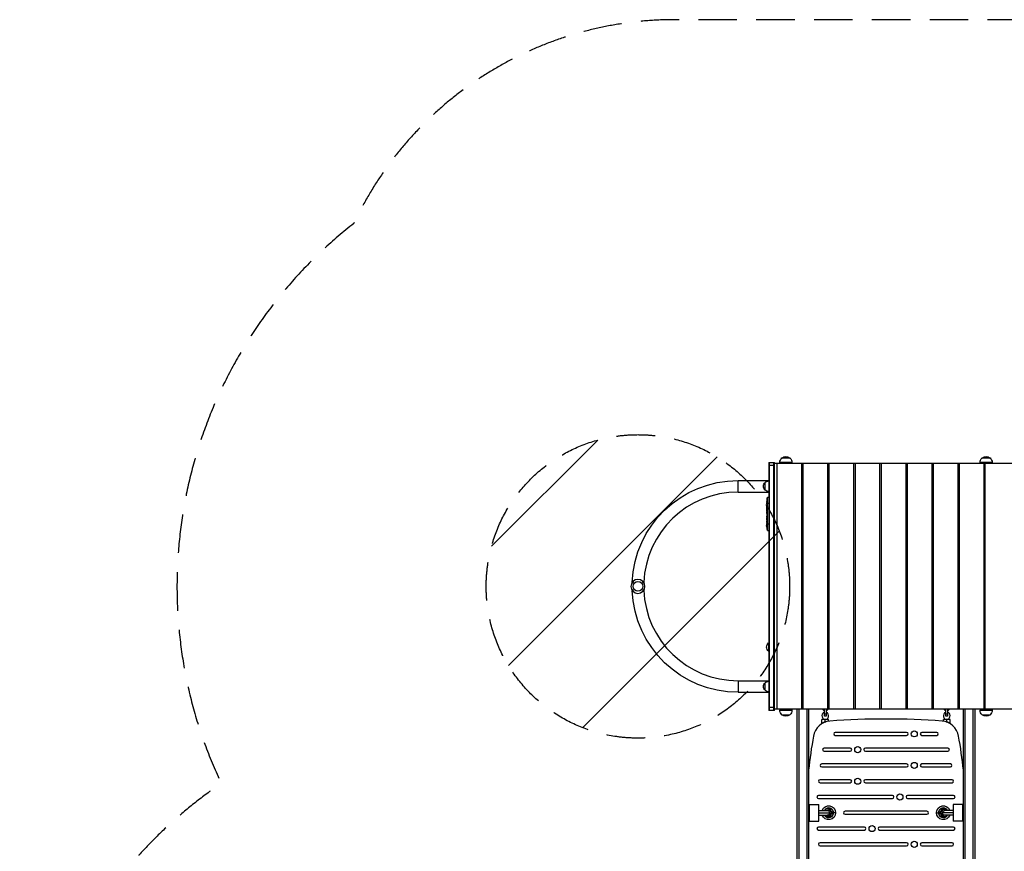
# Model space of a CAD drawing. Units: millimetres. Extents: x -3185 to 3645, y -2242 to 3698.
# Drawn here: x -3185 to 60, y 957 to 3698 of the extents above; entities that cross this region are included whole.
import ezdxf

# ---------------------------------------------------------------- set-up
doc = ezdxf.new("R2010")
doc.units = ezdxf.units.MM
doc.header["$LTSCALE"] = 20
doc.linetypes.add('HIDDEN', pattern=[9.525, 6.35, -3.175])
for name, color, linetype in [('2d', 230, 'Continuous'), ('AS-Free_Space', 31, 'HIDDEN'), ('AS-Free_Space_Hatch', 31, 'Continuous'), ('AS-SafetyZone', 5, 'HIDDEN')]:
    doc.layers.add(name, color=color, linetype=linetype)

msp = doc.modelspace()

# ---------------------------------------------------------------- hatches: boundary and pattern name
at = {"layer": 'AS-Free_Space_Hatch'}
h = msp.add_hatch(dxfattribs=at)
h.set_pattern_fill('ANSI31', color=256, scale=100, angle=180, style=0)
edge = h.paths.add_edge_path()
edge.add_arc((-1147.5, 1830), 500, 0, 360)

# ---------------------------------------------------------------- linework, layer by layer
at = {"layer": '2d'}
for p, q in [((-647, 2253.1), (-673, 2253.1)), ((13, 2253.1), (-13, 2253.1)), ((-716.5, 2238.5), (-716.5, 1421.5)), ((-716.5, 2238.5), (-697.5, 2238.5)), ((-697.5, 2228.5), (-716.5, 2228.5)), ((-714, 1421.5), (-714, 2238.5)), ((-700, 1421.5), (-700, 2238.5)), ((-697.5, 1421.5), (-697.5, 2238.5)), ((130.3, 2235), (-697.5, 2235)), ((-689.3, 2235), (-689.3, 1425)), ((-640, 2237.8), (-680, 2237.8)), ((-680, 2235), (-680, 2237.8)), ((-640, 2235), (-640, 2237.8)), ((-607.1, 1425), (-607.1, 2235)), ((-603.6, 2235), (-603.6, 1425)), ((-521.3, 1425), (-521.3, 2235)), ((-517.9, 2235), (-517.9, 1425)), ((-435.6, 1425), (-435.6, 2235)), ((-432.1, 2235), (-432.1, 1425)), ((-349.8, 1425), (-349.8, 2235)), ((-346.4, 2235), (-346.4, 1425)), ((-264.1, 1425), (-264.1, 2235)), ((-260.6, 2235), (-260.6, 1425)), ((-178.4, 1425), (-178.4, 2235)), ((-174.9, 2235), (-174.9, 1425)), ((-92.6, 1425), (-92.6, 2235)), ((-89.2, 2235), (-89.2, 1425)), ((20, 2237.8), (-20, 2237.8)), ((-20, 2235), (-20, 2237.8)), ((-6.9, 1425), (-6.9, 2235)), ((-5.2, 2235), (-5.2, 1425)), ((-3.9, 2235), (-3.9, 1425)), ((20, 2235), (20, 2237.8)), ((-817.5, 2141), (-817.5, 2179)), ((-817.5, 2179), (-716.5, 2179)), ((-728.5, 2147.5), (-728.5, 2172.5)), ((-817.5, 2141), (-716.5, 2141)), ((-722.1, 2110.5), (-722.1, 2110.5)), ((-721.9, 2114.4), (-721.9, 2114.4)), ((-721, 2123.6), (-716.5, 2123.7)), ((-721, 2014.6), (-721, 2123.6)), ((-722.3, 2106), (-722.3, 2106)), ((-722.3, 2104), (-722.3, 2104)), ((-722.3, 2101.6), (-722.3, 2103.7)), ((-716.5, 2103.6), (-722.3, 2103.6)), ((-722.3, 2088.3), (-722.3, 2090.3)), ((-722.3, 2088.3), (-722.3, 2088.3)), ((-722.3, 2084.9), (-722.3, 2086.3)), ((-722.3, 2084.6), (-722.3, 2084.6)), ((-722.3, 2079.5), (-722.3, 2082.8)), ((-722.3, 2077.7), (-722.3, 2077.7)), ((-722.3, 2077.4), (-722.3, 2076)), ((-722.3, 2074), (-722.3, 2074)), ((-722.3, 2072.2), (-722.3, 2074)), ((-722.3, 2072.2), (-722.3, 2072.2)), ((-722.3, 2070.1), (-722.3, 2064.9)), ((-722.3, 2068.4), (-722.3, 2068.4)), ((-722.3, 2068.4), (-722.3, 2065.7)), ((-722.3, 2065.7), (-722.3, 2065.7)), ((-722.3, 2064.9), (-722.3, 2064.9)), ((-722.3, 2064.8), (-722.3, 2064.8)), ((-722.3, 2058.8), (-722.3, 2061.1)), ((-722.3, 2056.4), (-722.3, 2055.2)), ((-722.3, 2055.7), (-722.3, 2055.7)), ((-722.3, 2048.9), (-722.3, 2052.8)), ((-722.3, 2048.9), (-722.3, 2048.9)), ((-722.3, 2040.8), (-722.3, 2043.5)), ((-722.3, 2040.8), (-722.3, 2040.8)), ((-722.3, 2037), (-722.3, 2037)), ((-722.3, 2034.7), (-722.3, 2037)), ((-722.2, 2034.7), (-722.3, 2034.7)), ((-722.3, 2033.9), (-722, 2033.9)), ((-722, 2030.8), (-722.3, 2030.8)), ((-722, 2035.6), (-722.2, 2035.6)), ((-722.1, 2028.7), (-722.2, 2028.7)), ((-722, 2039.9), (-722.1, 2039.9)), ((-721.9, 2034.7), (-722, 2034.7)), ((-721.8, 2029.7), (-722, 2029.7)), ((-721.7, 2029.6), (-722, 2029.6)), ((-721.8, 2023.6), (-721.9, 2023.6)), ((-716.5, 2034.7), (-721.7, 2034.7)), ((-721.4, 2027), (-721.5, 2027)), ((-721, 2014.6), (-716.5, 2014.5)), ((-717, 1644), (-717, 1616)), ((-716.5, 1644), (-717, 1644)), ((-716.5, 1616), (-717, 1616)), ((-817.5, 1519), (-817.5, 1481)), ((-817.5, 1519), (-716.5, 1519)), ((-728.5, 1487.5), (-728.5, 1512.5)), ((-817.5, 1481), (-716.5, 1481)), ((-716.5, 1431.5), (-697.5, 1431.5)), ((-697.5, 1421.5), (-716.5, 1421.5)), ((133.7, 1425), (-697.5, 1425)), ((-680, 1425), (-680, 1422.2)), ((-680, 1422.2), (-640, 1422.2)), ((-673, 1406.9), (-647, 1406.9)), ((-640, 1425), (-640, 1422.2)), ((-622.5, 170), (-622.5, 1425)), ((-617.5, 1425), (-617.5, 170)), ((-590, 170), (-590, 1425)), ((-585, 1425), (-585, 170)), ((-540.1, 1400.4), (-536.4, 1391.7)), ((-533, 1402.8), (-533, 1425)), ((-527, 1408.7), (-533, 1408.7)), ((-527, 1402.8), (-533, 1402.8)), ((-527, 1425), (-527, 1402.8)), ((-523.6, 1391.7), (-519.9, 1400.4)), ((-140.1, 1400.4), (-136.4, 1391.7)), ((-133, 1402.8), (-133, 1425)), ((-127, 1408.7), (-133, 1408.7)), ((-127, 1402.8), (-133, 1402.8)), ((-127, 1425), (-127, 1402.8)), ((-123.6, 1391.7), (-119.9, 1400.4)), ((-75, 170), (-75, 1425)), ((-70, 1425), (-70, 170)), ((-42.5, 170), (-42.5, 1425)), ((-37.5, 1425), (-37.5, 170)), ((-20, 1425), (-20, 1422.2)), ((-20, 1422.2), (20, 1422.2)), ((-13, 1406.9), (13, 1406.9)), ((20, 1425), (20, 1422.2)), ((-519, 1391.7), (-541, 1391.7)), ((-541, 1379.1), (-541, 1391.7)), ((-530, 1383.5), (-530, 1391.7)), ((-519, 1385.4), (-519, 1391.7)), ((-119, 1391.7), (-141, 1391.7)), ((-141, 1385.4), (-141, 1391.7)), ((-130, 1383.5), (-130, 1391.7)), ((-119, 1379.1), (-119, 1391.7)), ((-262, 1349), (-497, 1349)), ((-497, 1339), (-262, 1339)), ((-163, 1349), (-212, 1349)), ((-212, 1339), (-163, 1339)), ((-448, 1297), (-534, 1297)), ((-534, 1287), (-448, 1287)), ((-126, 1297), (-398, 1297)), ((-398, 1287), (-126, 1287)), ((-262, 1245), (-542, 1245)), ((-542, 1235), (-262, 1235)), ((-118, 1245), (-212, 1245)), ((-212, 1235), (-118, 1235)), ((-448, 1193), (-547.5, 1193)), ((-547.5, 1183), (-448, 1183)), ((-112.5, 1193), (-398, 1193)), ((-398, 1183), (-112.5, 1183)), ((-309, 1141), (-552.5, 1141)), ((-107.5, 1141), (-259, 1141)), ((-585, 1111.5), (-551, 1111.5)), ((-582, 1056.5), (-582, 1111.5)), ((-552.5, 1131), (-309, 1131)), ((-551, 1056.5), (-551, 1111.5)), ((-259, 1131), (-107.5, 1131)), ((-109, 1111.5), (-109, 1056.5)), ((-75, 1111.5), (-109, 1111.5)), ((-78, 1111.5), (-78, 1056.5)), ((-551, 1092), (-524.2, 1092)), ((-551, 1084), (-516.2, 1084)), ((-551, 1076), (-524.2, 1076)), ((-520.7, 1096), (-524.2, 1096)), ((-520.7, 1072), (-524.2, 1072)), ((-522.5, 1097), (-515.5, 1097)), ((-522.5, 1096), (-522.5, 1097)), ((-522.5, 1071), (-522.5, 1072)), ((-522.5, 1071), (-515.5, 1071)), ((-515.5, 1094.8), (-515.5, 1097)), ((-515.5, 1071), (-515.5, 1073.2)), ((-508.6, 1086.5), (-509, 1086.5)), ((-509, 1081.5), (-508.6, 1081.5)), ((-507.8, 1086.5), (-508.6, 1086.5)), ((-508.6, 1081.5), (-508.6, 1086.5)), ((-508.6, 1081.5), (-507.8, 1081.5)), ((-507.8, 1081.5), (-507.8, 1086.5)), ((-496, 1084), (-503.2, 1084)), ((-195, 1089), (-465, 1089)), ((-465, 1079), (-195, 1079)), ((-164, 1084), (-156.9, 1084)), ((-152.2, 1086.5), (-152.2, 1081.5)), ((-151.4, 1086.5), (-152.2, 1086.5)), ((-152.2, 1081.5), (-151.4, 1081.5)), ((-151.4, 1086.5), (-151.4, 1081.5)), ((-151, 1086.5), (-151.4, 1086.5)), ((-151.4, 1081.5), (-151, 1081.5)), ((-145.6, 1094.2), (-145.6, 1094.3)), ((-145.5, 1094.3), (-145.6, 1094.3)), ((-144.5, 1097), (-137.5, 1097)), ((-144.5, 1094.8), (-144.5, 1097)), ((-144.5, 1071), (-144.5, 1073.2)), ((-144.5, 1071), (-137.5, 1071)), ((-109, 1084), (-143.8, 1084)), ((-139.3, 1096), (-135.8, 1096)), ((-139.3, 1072), (-135.8, 1072)), ((-137.5, 1096), (-137.5, 1097)), ((-137.5, 1071), (-137.5, 1072)), ((-109, 1092), (-135.8, 1092)), ((-109, 1076), (-135.8, 1076)), ((-585, 1056.5), (-551, 1056.5)), ((-75, 1056.5), (-109, 1056.5)), ((-401, 1037), (-552.5, 1037)), ((-552.5, 1027), (-401, 1027)), ((-107.5, 1037), (-351, 1037)), ((-351, 1027), (-107.5, 1027)), ((-262, 985), (-547.5, 985)), ((-547.5, 975), (-262, 975)), ((-112.5, 985), (-212, 985)), ((-212, 975), (-112.5, 975))]:
    msp.add_line(p, q, dxfattribs=at)
at = {"layer": '2d', "extrusion": (0, 0, -1)}
msp.add_circle((1147.5, 1830), 23, dxfattribs=at)
at = {"layer": '2d'}
for centre, radius in [((-1147.5, 1830), 16), ((-237, 1344), 10), ((-423, 1292), 10), ((-237, 1240), 10), ((-423, 1188), 10), ((-284, 1136), 10), ((-376, 1032), 10), ((-237, 980), 10)]:
    msp.add_circle(centre, radius, dxfattribs=at)
at = {"layer": '2d', "extrusion": (0, 0, -1)}
for centre, radius, start, end in [((660, 2237.8), 20, 0, 50.0215), ((660, 2237.9), 20, 49.4584, 130.5416), ((660, 2237.8), 20, 129.9785, 180), ((0, 2237.8), 20, 0, 50.0215), ((0, 2237.9), 20, 49.4584, 130.5416), ((0, 2237.8), 20, 129.9785, 180), ((817.5, 1830), 349, 2.1884, 90), ((716.3, 2160.5), 17, 44.1865, 89.3587), ((717, 2160), 17, 312.6679, 47.3321), ((716.3, 2159.5), 17, 270.6413, 315.8135), ((567.2, 2103.6), 155.1, 1.9394, 2.556), ((567.2, 2103.6), 155.1, 4.0297, 7.4245), ((705.2, 2030), 18.3, 335.1871, 20.8489), ((567.2, 2034.7), 155.1, 359.7333, 0), ((567.2, 2034.7), 155.1, 352.5755, 358.5609), ((567.2, 2034.7), 154.8, 358.5586, 359.7329), ((817.5, 1830), 349, 270, 357.8116), ((705.2, 1630), 18.3, 310.1905, 49.8095), ((717, 1500), 17, 312.6679, 47.3321), ((716.3, 1500.5), 17, 44.1865, 89.3587), ((716.3, 1499.5), 17, 270.6413, 315.8135), ((660, 1422.2), 20, 309.9785, 0), ((660, 1422.1), 20, 229.4584, 310.5416), ((660, 1422.2), 20, 180, 230.0215), ((0, 1422.2), 20, 309.9785, 0), ((0, 1422.1), 20, 229.4584, 310.5416), ((0, 1422.2), 20, 180, 230.0215), ((530, 1367.5), 16, 30.9487, 97.5054), ((130, 1367.5), 16, 82.4946, 149.0513), ((519, 1084), 23, 20.3545, 339.6457), ((141, 1084), 23, 200.3544, 159.6455), ((519, 1084), 15.9, 35.1031, 324.8973), ((141, 1084), 15.9, 215.1027, 144.8968)]:
    msp.add_arc(centre, radius, start, end, dxfattribs=at)
at = {"layer": '2d'}
for centre, radius, start, end in [((-817.5, 1830), 311, 90, 177.6817), ((-817.5, 1830), 311, 182.3183, 270), ((-530, 1404.7), 11, 105.8266, 203.2851), ((-530, 1431.3), 11, 214.9406, 254.1734), ((-530, 1431.3), 11, 285.8266, 325.0594), ((-530, 1404.7), 11, 336.7149, 74.1734), ((-130, 1404.7), 11, 105.8266, 203.2851), ((-130, 1431.3), 11, 214.9406, 254.1734), ((-130, 1431.3), 11, 285.8266, 325.0594), ((-130, 1404.7), 11, 336.7149, 74.1734), ((-510, 1326.1), 60, 94.393, 169.6192), ((-330, -1017), 2410, 85.607, 94.393), ((-150, 1326.1), 60, 10.3808, 85.607), ((811.6, 1084), 1403.6, 169.6192, 174.2753), ((-497, 1344), 5, 90, 270), ((-262, 1344), 5, 270, 90), ((-212, 1344), 5, 90, 270), ((-163, 1344), 5, 270, 90), ((-1471.6, 1084), 1403.6, 5.7247, 10.3808), ((-534, 1292), 5, 90, 270), ((-448, 1292), 5, 270, 90), ((-398, 1292), 5, 90, 270), ((-126, 1292), 5, 270, 90), ((-542, 1240), 5, 90, 270), ((-262, 1240), 5, 270, 90), ((-212, 1240), 5, 90, 270), ((-118, 1240), 5, 270, 90), ((-547.5, 1188), 5, 90, 270), ((-448, 1188), 5, 270, 90), ((-398, 1188), 5, 90, 270), ((-112.5, 1188), 5, 270, 90), ((-552.5, 1136), 5, 90, 270), ((-309, 1136), 5, 270, 90), ((-259, 1136), 5, 90, 270), ((-107.5, 1136), 5, 270, 90), ((-519, 1084), 15.8, 216.5059, 143.4937), ((-465, 1084), 5, 90, 270), ((-195, 1084), 5, 270, 90), ((-141, 1084), 15.8, 36.5063, 323.4941), ((-552.5, 1032), 5, 90, 270), ((-401, 1032), 5, 270, 90), ((-351, 1032), 5, 90, 270), ((-107.5, 1032), 5, 270, 90), ((-547.5, 980), 5, 90, 270), ((-262, 980), 5, 270, 90), ((-212, 980), 5, 90, 270), ((-112.5, 980), 5, 270, 90)]:
    msp.add_arc(centre, radius, start, end, dxfattribs=at)
for centre, major_axis, ratio, start_param, end_param in [((-567.2, 2106.4), (-155, 0), 0.674986, 6.260333, 6.279541), ((-567.2, 2082.8), (155.1, 0), 0.329778, 3.130721, 3.141593), ((-567.2, 2079.5), (-155.1, 0), 0.329778, 0, 0.010872), ((-567.2, 2077.1), (-155.1, 0), 0.284173, -0.017772, -0.013489), ((-567.2, 2036.6), (-155, 0), 0.47027, 0.069382, 0.099821), ((-524.2, 1084), (0, -12), 0.996955, 3.141593, 3.982661), ((-524.2, 1084), (0, -12), 0.996955, 5.442117, 6.283185), ((-524.2, 1084), (0, -12), 0.996955, 0, 3.141593), ((-520.7, 1084), (0, -12), 0.996955, 0, 3.141593), ((-139.3, 1084), (0, 12), 0.996955, 0, 3.141593), ((-135.8, 1084), (0, 12), 0.996955, 0, 3.141593), ((-135.8, 1084), (0, 12), 0.996955, 5.442117, 6.283185), ((-135.8, 1084), (0, 12), 0.996955, 3.141593, 3.982661)]:
    msp.add_ellipse(centre, major_axis=major_axis, ratio=ratio, start_param=start_param, end_param=end_param, dxfattribs=at)
at = {"layer": '2d', "extrusion": (0, 0, -1)}
for centre, major_axis, ratio, start_param, end_param in [((-567.2, 2103.7), (155.1, 0), 0.918649, 3.143935, 3.158058), ((-567.2, 2085.2), (-155.1, 0), 0.284173, -0.017772, -0.013489), ((-567.2, 2055.4), (155.1, 0), 0.309807, 3.147723, 3.159801), ((-567.2, 2056), (-155.1, 0), 0.309807, -0.018204, -0.00613), ((-567.2, 2043.5), (-155.1, 0), 0.589303, 0, 0.012515), ((-567.2, 2034.1), (-155, 0), 0.988581, 6.214976, 6.247837), ((-567.2, 2013.4), (0, -386.3), 0.401365, 1.62711, 1.636871), ((-567.2, 2053.1), (0, 318.1), 0.487494, 4.65443, 4.656075), ((-567.2, 2038.2), (154.8, 0), 0.898878, 3.093643, 3.116172), ((-567.2, 2034.1), (155.1, 0), 0.462474, 3.041736, 3.078584), ((-567.2, 2033.6), (-154.9, 0), 0.987688, 6.215128, 6.244295), ((-524.2, 1084), (0, 8), 0.996955, 0, 1.570796), ((-524.2, 1084), (0, 8), 0.996955, 1.570796, 3.141593), ((-135.8, 1084), (0, -8), 0.996955, 1.570796, 3.141593), ((-135.8, 1084), (0, -8), 0.996955, 0, 1.570796)]:
    msp.add_ellipse(centre, major_axis=major_axis, ratio=ratio, start_param=start_param, end_param=end_param, dxfattribs=at)
at = {"layer": '2d'}
for points, knots in [([(-722.1, 2110.5), (-722.1, 2110.5), (-722.1, 2110.5), (-722.1, 2110.5), (-722.1, 2110.6), (-722.1, 2110.7), (-722.1, 2110.7), (-722.1, 2110.9), (-722.1, 2111), (-722.1, 2111.2), (-722.1, 2111.5), (-722, 2111.9), (-722, 2112.2), (-722, 2112.6), (-722, 2112.7), (-722, 2113), (-722, 2113.1), (-722, 2113.3), (-722, 2113.5), (-721.9, 2113.7), (-721.9, 2113.8), (-721.9, 2114), (-721.9, 2114), (-721.9, 2114.2), (-721.9, 2114.2), (-721.9, 2114.3), (-721.9, 2114.4), (-721.9, 2114.4), (-721.9, 2114.4), (-721.9, 2114.4)], [0.000000197, 0.000000197, 0.000000197, 0.000000197, 0.000389469, 0.000389469, 0.00077874, 0.00077874, 0.001168012, 0.001168012, 0.001557283, 0.001557283, 0.002335826, 0.002335826, 0.00311437, 0.00311437, 0.003503641, 0.003503641, 0.003892913, 0.003892913, 0.004282184, 0.004282184, 0.004671456, 0.004671456, 0.005060727, 0.005060727, 0.005449999, 0.005449999, 0.00583927, 0.00583927, 0.006228542, 0.006228542, 0.006228542, 0.006228542]), ([(-722.3, 2106.8), (-722.3, 2106.7), (-722.3, 2106.5), (-722.3, 2106.3), (-722.3, 2106.1), (-722.3, 2105.8), (-722.3, 2105.6), (-722.3, 2105.3), (-722.3, 2105.1), (-722.3, 2104.6), (-722.3, 2104.3), (-722.3, 2103.8), (-722.3, 2103.6), (-722.3, 2103.6)], [0.000000292, 0.000000292, 0.000000292, 0.000000292, 0.000509584, 0.000509584, 0.001018876, 0.001018876, 0.001528168, 0.001528168, 0.00203746, 0.00203746, 0.003056044, 0.003056044, 0.004074628, 0.004074628, 0.004074628, 0.004074628]), ([(-722.3, 2103.6), (-722.3, 2103.6), (-722.3, 2103.6), (-722.3, 2103.7), (-722.3, 2103.7), (-722.3, 2103.9), (-722.3, 2103.9), (-722.3, 2104)], [3.2916261, 3.2916261, 3.2916261, 3.2916261, 3.5674936, 3.5674936, 3.9242333, 3.9242333, 4.2012977, 4.2012977, 4.2012977, 4.2012977]), ([(-722.3, 2103.6), (-722.3, 2103.5), (-722.3, 2103.5), (-722.3, 2103.5), (-722.3, 2103.5), (-722.3, 2103.6)], [0.0040760123, 0.0040760123, 0.0040760123, 0.0040760123, 0.0045257978, 0.0045257978, 0.0049755834, 0.0049755834, 0.0049755834, 0.0049755834]), ([(-722.3, 2101.6), (-722.3, 2101.6), (-722.3, 2101.5), (-722.3, 2101.3), (-722.3, 2101.2), (-722.3, 2100.9), (-722.3, 2100.7), (-722.3, 2100.2), (-722.3, 2099.8), (-722.3, 2099.2), (-722.3, 2099), (-722.3, 2098.6), (-722.3, 2098.4), (-722.3, 2098.1)], [0.002452787, 0.002452787, 0.002452787, 0.002452787, 0.002878656, 0.002878656, 0.003548048, 0.003548048, 0.00421744, 0.00421744, 0.005556225, 0.005556225, 0.006225617, 0.006225617, 0.00689501, 0.00689501, 0.00689501, 0.00689501]), ([(-722.3, 2093.6), (-722.3, 2093.6), (-722.3, 2093.6), (-722.3, 2093.6), (-722.3, 2093.7), (-722.3, 2093.8), (-722.3, 2094), (-722.3, 2094.4), (-722.3, 2094.5), (-722.3, 2094.8), (-722.3, 2094.9), (-722.3, 2095.2), (-722.3, 2095.4), (-722.3, 2095.7), (-722.3, 2095.8), (-722.3, 2096.2), (-722.3, 2096.3), (-722.3, 2096.6), (-722.3, 2096.8), (-722.3, 2097.1), (-722.3, 2097.2), (-722.3, 2097.5), (-722.3, 2097.6), (-722.3, 2097.8), (-722.3, 2097.9), (-722.3, 2098.1), (-722.3, 2098.2), (-722.3, 2098.3), (-722.3, 2098.4), (-722.3, 2098.4)], [0.008004205, 0.008004205, 0.008004205, 0.008004205, 0.008165714, 0.008165714, 0.008645893, 0.008645893, 0.009606253, 0.009606253, 0.010086432, 0.010086432, 0.010566612, 0.010566612, 0.011046791, 0.011046791, 0.011526971, 0.011526971, 0.012007151, 0.012007151, 0.01248733, 0.01248733, 0.01296751, 0.01296751, 0.013447689, 0.013447689, 0.013927869, 0.013927869, 0.014408048, 0.014408048, 0.015052944, 0.015052944, 0.015052944, 0.015052944]), ([(-722.3, 2098.1), (-722.3, 2097.4), (-722.3, 2096.7), (-722.3, 2095.6), (-722.3, 2095.3), (-722.3, 2094.6), (-722.3, 2094.2), (-722.3, 2093.9)], [0.005897041, 0.005897041, 0.005897041, 0.005897041, 0.008036981, 0.008036981, 0.00910695, 0.00910695, 0.01017692, 0.01017692, 0.01017692, 0.01017692]), ([(-722.3, 2090.3), (-722.3, 2090.4), (-722.3, 2090.5), (-722.3, 2090.7), (-722.3, 2090.8), (-722.3, 2091.1), (-722.3, 2091.3), (-722.3, 2091.8), (-722.3, 2092.2), (-722.3, 2092.8), (-722.3, 2093), (-722.3, 2093.4), (-722.3, 2093.6), (-722.3, 2093.9)], [0.000914297, 0.000914297, 0.000914297, 0.000914297, 0.001338506, 0.001338506, 0.002007758, 0.002007758, 0.002677011, 0.002677011, 0.004015517, 0.004015517, 0.00468477, 0.00468477, 0.005354023, 0.005354023, 0.005354023, 0.005354023]), ([(-722.3, 2088.3), (-722.3, 2088.3), (-722.3, 2088.3), (-722.3, 2088.3), (-722.3, 2088.2), (-722.3, 2088.1), (-722.3, 2088.1), (-722.3, 2087.9), (-722.3, 2087.8), (-722.3, 2087.5), (-722.3, 2087.3), (-722.3, 2086.8), (-722.3, 2086.5), (-722.3, 2086.3)], [0, 0, 0, 0, 0.000398413, 0.000398413, 0.000796827, 0.000796827, 0.00119524, 0.00119524, 0.001593653, 0.001593653, 0.00239048, 0.00239048, 0.003187306, 0.003187306, 0.003187306, 0.003187306]), ([(-722.3, 2083.3), (-722.3, 2083.4), (-722.3, 2083.6), (-722.3, 2084.1), (-722.3, 2084.2), (-722.3, 2084.5), (-722.3, 2084.7), (-722.3, 2084.9)], [0.005703098, 0.005703098, 0.005703098, 0.005703098, 0.006735537, 0.006735537, 0.007251756, 0.007251756, 0.007767975, 0.007767975, 0.007767975, 0.007767975]), ([(-722.3, 2077.4), (-722.3, 2077.6), (-722.3, 2077.7), (-722.3, 2078.1), (-722.3, 2078.2), (-722.3, 2078.6), (-722.3, 2078.9), (-722.3, 2079)], [0.007767975, 0.007767975, 0.007767975, 0.007767975, 0.008284098, 0.008284098, 0.008800221, 0.008800221, 0.009832467, 0.009832467, 0.009832467, 0.009832467]), ([(-722.3, 2074), (-722.3, 2074), (-722.3, 2074), (-722.3, 2074), (-722.3, 2074.1), (-722.3, 2074.2), (-722.3, 2074.2), (-722.3, 2074.4), (-722.3, 2074.5), (-722.3, 2074.8), (-722.3, 2075), (-722.3, 2075.5), (-722.3, 2075.7), (-722.3, 2076)], [0, 0, 0, 0, 0.000398051, 0.000398051, 0.000796101, 0.000796101, 0.001194152, 0.001194152, 0.001592202, 0.001592202, 0.002388304, 0.002388304, 0.003184405, 0.003184405, 0.003184405, 0.003184405]), ([(-722.3, 2070.1), (-722.3, 2070.3), (-722.3, 2070.5), (-722.3, 2071), (-722.3, 2071.2), (-722.3, 2071.6), (-722.3, 2071.7), (-722.3, 2072), (-722.3, 2072.1), (-722.3, 2072.1)], [0, 0, 0, 0, 0.000720171, 0.000720171, 0.001440341, 0.001440341, 0.002160512, 0.002160512, 0.002880682, 0.002880682, 0.002880682, 0.002880682]), ([(-722.3, 2065.7), (-722.3, 2065.6), (-722.3, 2065.5), (-722.3, 2065.3), (-722.3, 2065.2), (-722.3, 2065), (-722.3, 2065), (-722.3, 2064.9), (-722.3, 2064.9), (-722.3, 2064.9)], [2.687487, 2.687487, 2.687487, 2.687487, 3.023416, 3.023416, 3.359345, 3.359345, 3.695281, 3.695281, 3.696666, 3.696666, 3.696666, 3.696666]), ([(-722.3, 2064.9), (-722.3, 2064.9), (-722.3, 2064.8), (-722.3, 2064.8), (-722.3, 2064.8), (-722.3, 2064.8)], [0, 0, 0, 0, 0.000381744, 0.000381744, 0.0007406436, 0.0007406436, 0.0007406436, 0.0007406436]), ([(-722.3, 2064.9), (-722.3, 2064.5), (-722.3, 2064.1), (-722.3, 2063.5), (-722.3, 2063.3), (-722.3, 2063), (-722.3, 2062.8), (-722.3, 2062.5), (-722.3, 2062.4), (-722.3, 2062.1), (-722.3, 2062), (-722.3, 2061.7), (-722.3, 2061.6), (-722.3, 2061.4), (-722.3, 2061.3), (-722.3, 2061.3)], [0, 0, 0, 0, 0.001158353, 0.001158353, 0.001737529, 0.001737529, 0.002316705, 0.002316705, 0.002895881, 0.002895881, 0.003475058, 0.003475058, 0.004054234, 0.004054234, 0.00463341, 0.00463341, 0.00463341, 0.00463341]), ([(-722.3, 2058.2), (-722.3, 2058.2), (-722.3, 2058.1), (-722.3, 2057.8), (-722.3, 2057.7), (-722.3, 2057.4), (-722.3, 2057.2), (-722.3, 2056.8), (-722.3, 2056.6), (-722.3, 2056.4)], [0.000675481, 0.000675481, 0.000675481, 0.000675481, 0.001253637, 0.001253637, 0.001831793, 0.001831793, 0.002409949, 0.002409949, 0.002988105, 0.002988105, 0.002988105, 0.002988105]), ([(-722.3, 2053.4), (-722.3, 2053.4), (-722.3, 2053.5), (-722.3, 2053.8), (-722.3, 2053.9), (-722.3, 2054.2), (-722.3, 2054.4), (-722.3, 2054.8), (-722.3, 2055), (-722.3, 2055.2)], [0.000675481, 0.000675481, 0.000675481, 0.000675481, 0.001253637, 0.001253637, 0.001831793, 0.001831793, 0.002409949, 0.002409949, 0.002988105, 0.002988105, 0.002988105, 0.002988105]), ([(-722.3, 2047.8), (-722.3, 2048), (-722.3, 2048.1), (-722.3, 2048.4), (-722.3, 2048.5), (-722.3, 2048.8), (-722.3, 2048.9), (-722.3, 2048.9)], [0, 0, 0, 0, 0.00049939, 0.00049939, 0.00099878, 0.00099878, 0.001997559, 0.001997559, 0.001997559, 0.001997559]), ([(-722.3, 2047.8), (-722.3, 2047.4), (-722.3, 2047), (-722.3, 2046.2), (-722.3, 2045.8), (-722.3, 2045.4)], [0, 0, 0, 0, 0.001204431, 0.001204431, 0.002408862, 0.002408862, 0.002408862, 0.002408862]), ([(-722.3, 2045.4), (-722.3, 2045.3), (-722.3, 2045.1), (-722.3, 2044.9), (-722.3, 2044.8), (-722.3, 2044.7)], [0, 0, 0, 0, 0.000515524, 0.000515524, 0.001031048, 0.001031048, 0.001031048, 0.001031048]), ([(-722.3, 2040.8), (-722.3, 2040.8), (-722.3, 2040.8), (-722.3, 2040.8), (-722.3, 2040.7), (-722.3, 2040.7), (-722.3, 2040.6), (-722.3, 2040.5), (-722.3, 2040.4), (-722.3, 2040.1), (-722.3, 2039.9), (-722.3, 2039.4), (-722.3, 2039.2), (-722.3, 2038.8), (-722.3, 2038.7), (-722.3, 2038.4), (-722.3, 2038.3), (-722.3, 2038.1), (-722.3, 2037.9), (-722.3, 2037.7), (-722.3, 2037.6), (-722.3, 2037.5), (-722.3, 2037.4), (-722.3, 2037.2), (-722.3, 2037.2), (-722.3, 2037.1), (-722.3, 2037), (-722.3, 2037), (-722.3, 2037), (-722.3, 2037)], [0, 0, 0, 0, 0.000378459, 0.000378459, 0.000756918, 0.000756918, 0.001135377, 0.001135377, 0.001513836, 0.001513836, 0.002270754, 0.002270754, 0.003027672, 0.003027672, 0.003406131, 0.003406131, 0.003784589, 0.003784589, 0.004163048, 0.004163048, 0.004541507, 0.004541507, 0.004919966, 0.004919966, 0.005298425, 0.005298425, 0.005676884, 0.005676884, 0.006055343, 0.006055343, 0.006055343, 0.006055343]), ([(-722.3, 2033.9), (-722.3, 2033.9), (-722.3, 2033.9), (-722.2, 2034), (-722.2, 2034.1), (-722.2, 2034.2), (-722.2, 2034.3), (-722.2, 2034.4), (-722.2, 2034.5), (-722.2, 2034.7)], [0.000000197, 0.000000197, 0.000000197, 0.000000197, 0.000511827, 0.000511827, 0.001023457, 0.001023457, 0.001535087, 0.001535087, 0.002046717, 0.002046717, 0.002046717, 0.002046717]), ([(-722.3, 2033.9), (-722.3, 2033.9), (-722.3, 2033.9), (-722.3, 2033.9), (-722.2, 2033.8), (-722.2, 2033.8), (-722.2, 2033.7), (-722.2, 2033.6), (-722.2, 2033.5), (-722.2, 2033.3), (-722.2, 2033.1), (-722.2, 2032.8), (-722.2, 2032.6), (-722.2, 2032.2), (-722.2, 2032.1), (-722.2, 2031.9), (-722.2, 2031.8), (-722.2, 2031.6), (-722.2, 2031.5), (-722.2, 2031.4), (-722.2, 2031.3), (-722.2, 2031.1), (-722.2, 2031), (-722.2, 2030.8), (-722.2, 2030.8), (-722.2, 2030.8)], [0.000000197, 0.000000197, 0.000000197, 0.000000197, 0.000310148, 0.000310148, 0.000620099, 0.000620099, 0.000930049, 0.000930049, 0.00124, 0.00124, 0.001859902, 0.001859902, 0.002479803, 0.002479803, 0.002789754, 0.002789754, 0.003099705, 0.003099705, 0.003409655, 0.003409655, 0.003719606, 0.003719606, 0.004339508, 0.004339508, 0.004959409, 0.004959409, 0.004959409, 0.004959409]), ([(-722.2, 2034.7), (-722.2, 2034.8), (-722.2, 2034.9), (-722.2, 2035.3), (-722.2, 2035.5), (-722.2, 2035.6)], [0.002047239, 0.002047239, 0.002047239, 0.002047239, 0.002660919, 0.002660919, 0.0032746, 0.0032746, 0.0032746, 0.0032746]), ([(-722.2, 2028.7), (-722.2, 2028.8), (-722.2, 2028.9), (-722.2, 2029.2), (-722.2, 2029.3), (-722.2, 2029.7), (-722.2, 2029.9), (-722.2, 2030.2), (-722.2, 2030.3), (-722.2, 2030.5), (-722.2, 2030.5), (-722.2, 2030.6), (-722.2, 2030.7), (-722.2, 2030.7), (-722.2, 2030.8), (-722.2, 2030.8)], [0.0000002, 0.0000002, 0.0000002, 0.0000002, 0.000388558, 0.000388558, 0.000776917, 0.000776917, 0.001553634, 0.001553634, 0.001941993, 0.001941993, 0.002330351, 0.002330351, 0.00271871, 0.00271871, 0.003107068, 0.003107068, 0.003107068, 0.003107068]), ([(-722, 2038.9), (-722, 2039), (-722, 2039.1), (-722, 2039.4), (-722, 2039.5), (-722, 2039.7), (-722, 2039.8), (-722, 2040), (-722, 2040.1), (-722, 2040.3), (-722, 2040.4), (-722, 2040.5), (-722, 2040.6), (-722, 2040.7), (-722, 2040.8), (-722, 2040.8), (-722.1, 2040.8), (-722.1, 2040.7), (-722.1, 2040.5), (-722.1, 2040.4), (-722.1, 2040.2), (-722.1, 2040.1), (-722.1, 2039.9)], [0, 0, 0, 0, 0.000323852, 0.000323852, 0.000647704, 0.000647704, 0.000971556, 0.000971556, 0.001295408, 0.001295408, 0.00161926, 0.00161926, 0.001943112, 0.001943112, 0.002590817, 0.002590817, 0.002590817, 0.003369536, 0.003369536, 0.003758896, 0.003758896, 0.004148255, 0.004148255, 0.004148255, 0.004148255]), ([(-722, 2029.6), (-722, 2029.6), (-722, 2029.7), (-722, 2029.7), (-722, 2029.7), (-722, 2029.7), (-722, 2029.7), (-722, 2029.7), (-722.1, 2029.6), (-722.1, 2029.5), (-722.1, 2029.4)], [0.000000223, 0.000000223, 0.000000223, 0.000000223, 0.000309603, 0.000309603, 0.000618984, 0.000618984, 0.000618984, 0.001133936, 0.001133936, 0.001648888, 0.001648888, 0.001648888, 0.001648888]), ([(-722.1, 2029.4), (-722.1, 2029.1), (-722.1, 2028.8), (-722, 2028.4), (-722, 2028.2), (-722, 2027.9), (-722, 2027.8), (-722, 2027.6)], [0.000000284, 0.000000284, 0.000000284, 0.000000284, 0.000987064, 0.000987064, 0.001480454, 0.001480454, 0.001973844, 0.001973844, 0.001973844, 0.001973844]), ([(-721.6, 2034.7), (-721.6, 2034.8), (-721.6, 2035), (-721.6, 2035.3), (-721.7, 2035.4), (-721.7, 2035.6), (-721.7, 2035.7), (-721.7, 2035.8), (-721.8, 2035.9), (-721.8, 2035.9), (-721.8, 2035.9), (-721.8, 2035.8), (-721.8, 2035.7), (-721.8, 2035.6), (-721.9, 2035.4), (-721.9, 2035.3), (-721.9, 2035), (-721.9, 2034.8), (-721.9, 2034.7)], [0.010415102, 0.010415102, 0.010415102, 0.010415102, 0.010999069, 0.010999069, 0.011583036, 0.011583036, 0.012167003, 0.012167003, 0.012750971, 0.012750971, 0.012750971, 0.013335031, 0.013335031, 0.013919092, 0.013919092, 0.014503153, 0.014503153, 0.015087213, 0.015087213, 0.015087213, 0.015087213]), ([(-721.9, 2034.7), (-721.9, 2034.5), (-721.9, 2034.3), (-721.9, 2034), (-721.9, 2033.8), (-721.9, 2033.5), (-721.9, 2033.3), (-721.9, 2033), (-721.9, 2032.9), (-721.9, 2032.6), (-721.9, 2032.4), (-721.9, 2032.2), (-721.8, 2032.1), (-721.8, 2031.9), (-721.8, 2031.9), (-721.8, 2031.8), (-721.8, 2031.8), (-721.7, 2031.8), (-721.7, 2031.8), (-721.7, 2031.8), (-721.7, 2031.9), (-721.7, 2031.9), (-721.7, 2032.1), (-721.6, 2032.2), (-721.6, 2032.4), (-721.6, 2032.6), (-721.6, 2032.9), (-721.6, 2033), (-721.6, 2033.3), (-721.6, 2033.5), (-721.6, 2033.8), (-721.6, 2034), (-721.6, 2034.3), (-721.6, 2034.5), (-721.6, 2034.7)], [0.000000216, 0.000000216, 0.000000216, 0.000000216, 0.00050528, 0.00050528, 0.001010343, 0.001010343, 0.001515407, 0.001515407, 0.002020471, 0.002020471, 0.002525534, 0.002525534, 0.003030598, 0.003030598, 0.003535662, 0.003535662, 0.004040726, 0.004040726, 0.004040726, 0.004545394, 0.004545394, 0.005050062, 0.005050062, 0.005554731, 0.005554731, 0.006059399, 0.006059399, 0.006564068, 0.006564068, 0.007068736, 0.007068736, 0.007573405, 0.007573405, 0.008078073, 0.008078073, 0.008078073, 0.008078073]), ([(-721.8, 2023.1), (-721.8, 2023), (-721.8, 2022.9), (-721.8, 2022.7), (-721.8, 2022.7), (-721.7, 2022.5), (-721.7, 2022.4), (-721.7, 2022.2), (-721.7, 2022.2), (-721.7, 2022), (-721.7, 2021.9), (-721.7, 2021.8), (-721.7, 2021.8), (-721.7, 2021.8), (-721.7, 2021.9), (-721.7, 2021.9), (-721.8, 2022), (-721.8, 2022.1), (-721.8, 2022.1), (-721.8, 2022.3), (-721.8, 2022.4), (-721.8, 2022.5), (-721.8, 2022.6), (-721.8, 2022.8), (-721.8, 2022.9), (-721.9, 2023.2), (-721.9, 2023.4), (-721.9, 2023.6)], [0.00000129, 0.00000129, 0.00000129, 0.00000129, 0.000315792, 0.000315792, 0.000630294, 0.000630294, 0.000944796, 0.000944796, 0.001259298, 0.001259298, 0.001888301, 0.001888301, 0.002517305, 0.002517305, 0.002831807, 0.002831807, 0.003146308, 0.003146308, 0.00346081, 0.00346081, 0.003775312, 0.003775312, 0.004089814, 0.004089814, 0.004404315, 0.004404315, 0.005033319, 0.005033319, 0.005033319, 0.005033319]), ([(-721.5, 2029.3), (-721.5, 2029.2), (-721.5, 2029.1), (-721.5, 2028.9), (-721.4, 2028.8), (-721.4, 2028.7), (-721.4, 2028.6), (-721.4, 2028.4), (-721.4, 2028.2), (-721.4, 2027.8), (-721.4, 2027.7), (-721.4, 2027.4), (-721.4, 2027.4), (-721.4, 2027.2), (-721.4, 2027.2), (-721.4, 2027), (-721.4, 2026.9), (-721.4, 2026.8), (-721.5, 2026.8), (-721.5, 2026.8), (-721.5, 2026.9), (-721.5, 2027)], [0.000000422, 0.000000422, 0.000000422, 0.000000422, 0.00051655, 0.00051655, 0.000774615, 0.000774615, 0.001032679, 0.001032679, 0.001548808, 0.001548808, 0.002064937, 0.002064937, 0.002323001, 0.002323001, 0.002581066, 0.002581066, 0.003097194, 0.003097194, 0.003613323, 0.003613323, 0.004129452, 0.004129452, 0.004129452, 0.004129452])]:
    msp.add_open_spline(points, degree=3, knots=knots, dxfattribs=at)
for points in [[(-722.3, 2072.1), (-722.3, 2072.2), (-722.3, 2072.2), (-722.3, 2072.2)], [(-722.3, 2061.3), (-722.3, 2061.2), (-722.3, 2061.2), (-722.3, 2061.1)]]:
    msp.add_open_spline(points, degree=3, dxfattribs=at)
for points, weights in [([(-722.3, 2058.2), (-722.3, 2058.4), (-722.3, 2058.6), (-722.3, 2058.8)], [1, 0.999949766401, 0.999908153895, 0.999875162481]), ([(-722.3, 2053.4), (-722.3, 2053.2), (-722.3, 2053), (-722.3, 2052.8)], [1, 0.999949766401, 0.999908153895, 0.999875162481]), ([(-722.2, 2035.6), (-722.2, 2037.1), (-722.1, 2038.5), (-722.1, 2039.9)], [1, 0.999988790893, 0.999988790893, 1])]:
    msp.add_rational_spline(points, weights, degree=3, dxfattribs=at)
at = {"layer": 'AS-Free_Space'}
msp.add_circle((-1147.5, 1830), 500, dxfattribs=at)
at = {"layer": 'AS-SafetyZone', "flags": 128}
msp.add_lwpolyline([(-1097.7, -2195.3, 0.069193), (-697.5, -2242), (37.5, -2242, 0.069085), (437.1, -2195.4, 0.084919), (821.4, -2105.9), (1175, -2105.9, 0.213387), (2292.9, -1606), (2644.5, -1606, 0.414214), (3644.5, -606), (3644.5, -54, 0.344875), (2884.5, 916.8, 0.107069), (3019, 1537.5), (3019, 1830.2, 0.038786), (3037, 2061.9), (3037, 2156.5, 0.414214), (1537, 3656.5), (674.5, 3656.5, 0.066477), (367.5, 3697.5), (-1025.5, 3697.5, 0.290451), (-2084, 3026, 0.350412), (-2520.7, 1180.7, 0.248102), (-3184.9, -75.5), (-3184.9, -584.5, 0.392274), (-1779.6, -2100.1, 0.005875), (-1439.4, -2121.9, 0.075092), (-1097.7, -2195.3)], format="xyb", close=True, dxfattribs=at)

doc.saveas('drawing.dxf')
